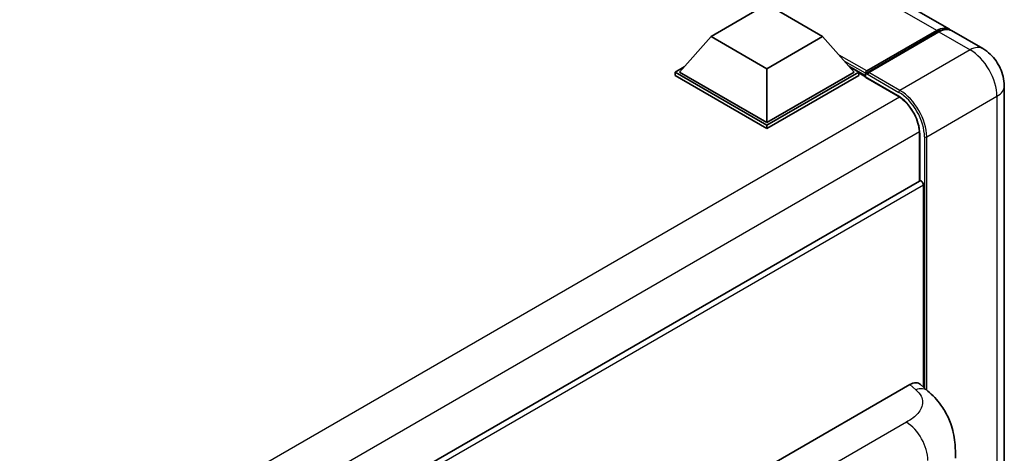
# Model space of a CAD drawing. Units: millimetres. Extents: x 4 to 8285, y 19 to 1143.
# Drawn here: x 1325 to 1481, y 368 to 437 of the extents above; entities that cross this region are included whole.
import ezdxf

# ---------------------------------------------------------------- set-up
doc = ezdxf.new("R2010")
doc.units = ezdxf.units.MM
doc.layers.add('Visible (ISO)', color=7, linetype='Continuous', lineweight=35)
doc.layers.add('Visible Narrow (ISO)', color=7, linetype='Continuous', lineweight=25)

msp = doc.modelspace()

# ---------------------------------------------------------------- linework, layer by layer
at = {"layer": 'Visible (ISO)'}
for p, q in [((1472.0132, 435.6747), (1342.6126, 510.3842)), ((1434.2336, 434.5376), (1443.0724, 439.6407)), ((1443.0724, 439.6407), (1451.9112, 434.5376)), ((1434.2336, 434.5376), (1429.2131, 428.9038)), ((1443.0724, 429.4345), (1434.2336, 434.5376)), ((1451.9112, 434.5376), (1443.0724, 429.4345)), ((1451.9112, 434.5376), (1456.9317, 428.9038)), ((1458.7512, 428.6917), (1470.0649, 435.2236)), ((1458.9116, 429.0671), (1470.0132, 435.4766)), ((1470.3667, 435.2725), (1459.2298, 428.8426)), ((1477.3165, 432.6129), (1472.3667, 435.4706)), ((1428.506, 428.9038), (1429.9624, 429.7447)), ((1456.1824, 429.7447), (1457.6388, 428.9038)), ((1428.506, 428.3323), (1428.506, 428.9038)), ((1443.0724, 420.4939), (1428.506, 428.9038)), ((1443.0724, 419.9223), (1428.506, 428.3323)), ((1443.0724, 420.9021), (1429.2131, 428.9038)), ((1443.0724, 429.4345), (1443.0724, 420.9021)), ((1456.9317, 428.9038), (1443.0724, 420.9021)), ((1457.6388, 428.9038), (1443.0724, 420.4939)), ((1457.6388, 428.3323), (1443.0724, 419.9223)), ((1457.6388, 428.3323), (1457.6388, 428.9038)), ((1458.6994, 428.1632), (1457.6388, 428.7755)), ((1458.6994, 428.3323), (1458.6994, 428.6997)), ((1458.6994, 428.1281), (1458.6994, 428.5772)), ((1458.7512, 428.0137), (1463.8777, 425.0539)), ((1459.0566, 428.5793), (1458.8798, 428.6813)), ((1480.7307, 426.6993), (1480.7307, 328.3114)), ((1443.0724, 419.9223), (1443.0724, 420.4939)), ((1467.2883, 419.1467), (1467.2883, 411.6188)), ((1467.2883, 411.6188), (1328.0678, 331.2399)), ((1467.8918, 378.9588), (1467.8918, 410.9817)), ((1444.5569, 367.0948), (1465.7452, 379.3279)), ((1467.4507, 379.3584), (1468.6125, 378.3059))]:
    msp.add_line(p, q, dxfattribs=at)
for centre, major_axis, ratio, start_param, end_param in [((1470.0132, 432.2106), (2, 3.4641), 0.57735027, 6.19468146, 7.06858347), ((1470.3667, 432.0065), (2, 3.4641), 0.57735027, 0, 0.78539816), ((1458.9116, 428.8222), (0.15, 0.2598), 0.57735027, 0.78539816, 2.35619449), ((1458.8762, 428.4751), (-0.125, 0.2165), 0.57735027, 6.14128825, 7.06858347), ((1458.8762, 428.2302), (-0.125, -0.2165), 0.57735027, 5.49778714, 6.28318531), ((1459.2298, 428.6384), (-0.125, -0.2165), 0.57735027, 3.92699082, 5.29642922), ((1467.5383, 411.1858), (-0.25, 0.433), 0.57735027, 3.92699082, 6.28318531), ((1465.7308, 376.8686), (1.5599, 2.6086), 0.57333637, 6.16912861, 7.08294563)]:
    msp.add_ellipse(centre, major_axis=major_axis, ratio=ratio, start_param=start_param, end_param=end_param, dxfattribs=at)
for points, knots in [([(1470.0649, 435.2236), (1470.2062, 435.3052), (1470.3486, 435.3746), (1470.6332, 435.4868), (1470.7754, 435.5297), (1470.9841, 435.5719), (1471.0519, 435.5823), (1471.119, 435.5892)], [1.570796327, 1.570796327, 1.570796327, 1.570796327, 1.727875959, 1.727875959, 1.884955592, 1.884955592, 1.96090463, 1.96090463, 1.96090463, 1.96090463]), ([(1480.7307, 426.6993), (1480.7307, 427.233), (1480.6609, 427.7234), (1480.4374, 428.6465), (1480.2825, 429.0795), (1479.9023, 429.9031), (1479.6769, 430.2936), (1479.1537, 431.0346), (1478.8562, 431.3853), (1478.1685, 432.0404), (1477.7787, 432.346), (1477.3165, 432.6129)], [4.71238898, 4.71238898, 4.71238898, 4.71238898, 5.02654825, 5.02654825, 5.34070751, 5.34070751, 5.65486678, 5.65486678, 5.96902604, 5.96902604, 6.28318531, 6.28318531, 6.28318531, 6.28318531]), ([(1458.7702, 428.6997), (1458.7795, 428.7024), (1458.7901, 428.7039), (1458.8263, 428.7039), (1458.8544, 428.696), (1458.8798, 428.6813)], [0.0412271589, 0.0412271589, 0.0412271589, 0.0412271589, 0.0460164086, 0.0460164086, 0.0567710401, 0.0567710401, 0.0567710401, 0.0567710401]), ([(1463.8777, 425.0539), (1464.2249, 424.8535), (1464.5765, 424.5874), (1465.2507, 423.9478), (1465.5731, 423.574), (1466.1543, 422.7559), (1466.4127, 422.3114), (1466.8375, 421.3987), (1467.0038, 420.9306), (1467.2276, 420.0217), (1467.2855, 419.5809), (1467.2882, 419.1665), (1467.2883, 419.1566), (1467.2883, 419.1467)], [0, 0, 0, 0, 0.31107929, 0.31107929, 0.6234698, 0.6234698, 0.93705488, 0.93705488, 1.25066041, 1.25066041, 1.56309811, 1.56309811, 1.57079633, 1.57079633, 1.57079633, 1.57079633]), ([(1468.6125, 378.3059), (1468.9368, 378.0121), (1469.3388, 377.6527), (1470.0476, 376.8915), (1470.3735, 376.4907), (1471.0887, 375.493), (1471.4764, 374.8548), (1471.9612, 373.8139), (1472.1036, 373.4655), (1472.3871, 372.6562), (1472.5178, 372.1871), (1472.7382, 371.2018), (1472.8212, 370.6805), (1472.9777, 369.3124), (1472.9929, 368.4264), (1472.9929, 367.6738)], [0, 0, 0, 0, 0.18362486, 0.18362486, 0.36333296, 0.36333296, 0.60386192, 0.60386192, 0.71569796, 0.71569796, 0.86115341, 0.86115341, 1.02941414, 1.02941414, 1.30785701, 1.30785701, 1.30785701, 1.30785701])]:
    msp.add_open_spline(points, degree=3, knots=knots, dxfattribs=at)
at = {"layer": 'Visible Narrow (ISO)'}
for p, q in [((1470.0132, 435.4766), (1340.6126, 510.186)), ((1458.8798, 428.6813), (1470.1899, 435.2112)), ((1470.1899, 435.2112), (1470.2253, 435.1908)), ((1470.3667, 435.2725), (1475.3165, 432.4147)), ((1458.9116, 429.0671), (1454.5338, 431.5946)), ((1475.3165, 432.4147), (1464.1795, 425.9848)), ((1458.6994, 428.6997), (1455.433, 430.5855)), ((1458.6994, 428.3323), (1456.1074, 429.8288)), ((1463.826, 425.1683), (1458.6994, 428.1281)), ((1458.7702, 428.6997), (1464.0027, 425.6786)), ((1464.1795, 425.9848), (1459.2298, 428.8426)), ((1464.099, 424.9177), (1324.5218, 344.3328)), ((1468.4222, 418.6364), (1479.5591, 425.0663)), ((1479.5591, 425.0663), (1479.5591, 326.6784)), ((1467.281, 419.4064), (1327.8501, 338.9059)), ((1467.3615, 411.6414), (1467.3615, 419.0446)), ((1468.0686, 418.6364), (1468.0686, 378.7987)), ((1468.4222, 378.4783), (1468.4222, 418.6364)), ((1467.8918, 410.9817), (1328.5293, 330.5207)), ((1465.7452, 379.3279), (1466.6723, 378.4879)), ((1465.1941, 373.3697), (1449.4413, 364.2748))]:
    msp.add_line(p, q, dxfattribs=at)
for centre, major_axis, ratio, start_param, end_param in [((1470.1899, 435.0071), (-0.125, 0.2165), 0.57735027, 5.49778714, 6.28318531), ((1470.1899, 432.1086), (1.9, 3.2909), 0.57735027, 0.5633857, 0.78539816), ((1475.3165, 429.1488), (2, 3.4641), 0.57735027, 0, 0.78539816), ((1475.3165, 427.5158), (3, -5.1962), 0.57735027, 0.78539816, 2.35619449), ((1476.7307, 426.6993), (4, 0), 0.57735027, 5.49778714, 6.28318531), ((1464.0027, 425.2704), (-0.125, -0.2165), 0.57735027, 5.49778714, 6.28318531), ((1463.826, 421.0859), (-2.5, 4.3301), 0.57735027, 3.92699082, 5.49778714), ((1464.1795, 425.7807), (0.125, 0.2165), 0.57735027, 0.78539816, 2.35619449), ((1464.0027, 420.9838), (2.875, -4.9796), 0.57735027, 0.78539816, 2.35619449), ((1464.1795, 421.0859), (-3, 5.1962), 0.57735027, 3.92699082, 5.49778714), ((1467.5383, 419.1467), (-0.25, 0), 0.57735027, 0, 0.78539816), ((1468.2454, 418.7384), (0.25, 0), 0.57735027, 3.92699082, 5.49778714), ((1466.5982, 376.0827), (2.0143, 2.2232), 0.65672952, 0, 0.91381702), ((1465.0707, 369.3609), (-2.5, 4.3301), 0.57735027, 3.92699082, 5.46288056)]:
    msp.add_ellipse(centre, major_axis=major_axis, ratio=ratio, start_param=start_param, end_param=end_param, dxfattribs=at)
msp.add_open_spline([(1466.6723, 378.4879), (1466.9893, 378.2007), (1467.3277, 377.873), (1467.5331, 377.4778), (1467.8211, 376.9237), (1467.8315, 376.2414), (1467.5359, 375.5853), (1467.2786, 375.0142), (1466.8009, 374.4806), (1466.2655, 374.0651), (1465.9049, 373.7851), (1465.5239, 373.5601), (1465.1941, 373.3697)], degree=3, knots=[0, 0, 0, 0, 0.22498324, 0.22498324, 0.22498324, 0.54043573, 0.54043573, 0.54043573, 0.81501171, 0.81501171, 0.81501171, 1, 1, 1, 1], dxfattribs=at)

doc.saveas('drawing.dxf')
